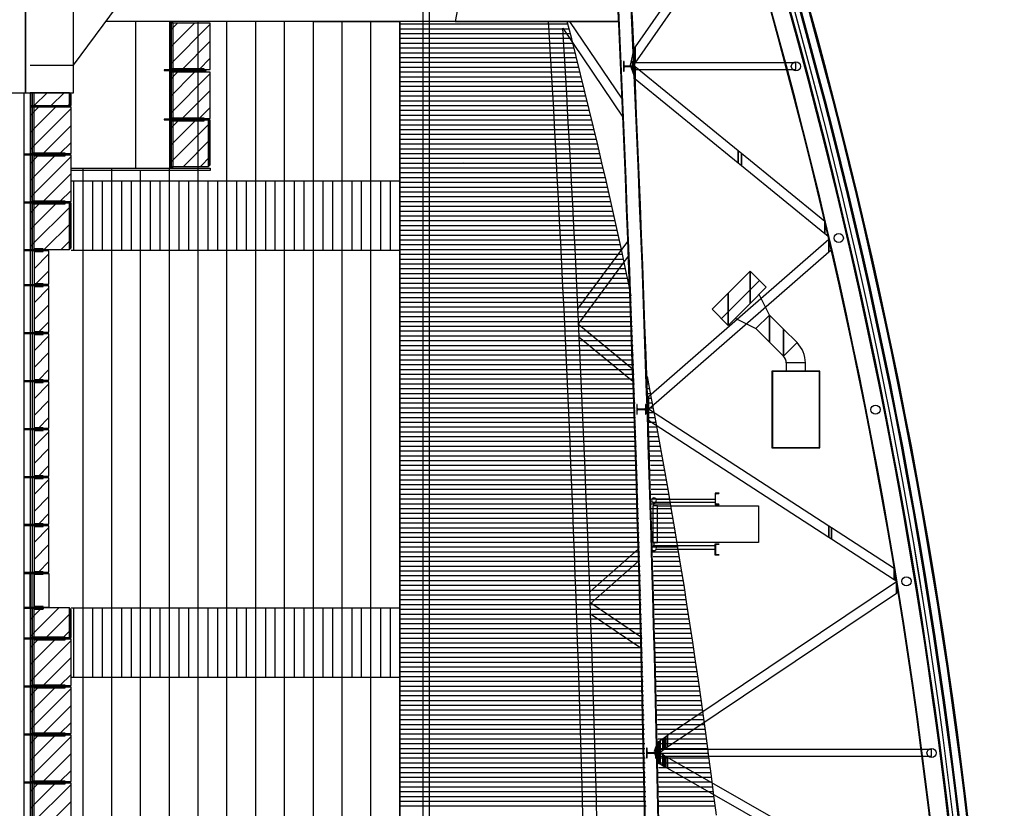
# Model space of a CAD drawing. Units: metres. Extents: x -120 to 120, y -91 to 110.
# Drawn here: x 90 to 110, y 13 to 30 of the extents above; entities that cross this region are included whole.
import ezdxf

# ---------------------------------------------------------------- set-up
doc = ezdxf.new("R2010")
doc.units = ezdxf.units.M
doc.layers.get('0').update_dxf_attribs({"color": 250})
doc.layers.add('031-OUTLINE', color=7, linetype='Continuous')

# ---------------------------------------------------------------- blocks, each defined once
blk = doc.blocks.new('RUIT-RAILING-VIP-2E')
at = {"color": 140, "linetype": 'Continuous'}
for p, q in [((-0.112, 0.112), (-0.964, 0.964)), ((-0.025, 0.379), (-0.61, 0.964)), ((-0.025, 0.732), (-0.257, 0.964)), ((-0.466, 0.112), (-0.99, 0.636)), ((-0.819, 0.112), (-0.99, 0.283))]:
    blk.add_line(p, q, dxfattribs=at)
at = {"layer": '031-OUTLINE', "color": 140, "linetype": 'Continuous'}
blk.add_3dface([(-0.99, 0.112), (-0.025, 0.112), (-0.025, 0.964), (-0.99, 0.964)], dxfattribs=at)
blk = doc.blocks.new('RAILING-VIP-2E')
at = {"layer": '031-OUTLINE', "color": 254, "linetype": 'Continuous'}
for points in [[(-15.727, 9.868), (-15.707, 9.868), (-15.707, 10.557), (-15.727, 10.557)], [(-15.692, 9.909), (-15.672, 9.909), (-15.672, 10.557), (-15.692, 10.557)]]:
    blk.add_3dface(points, dxfattribs=at)
at = {"layer": '031-OUTLINE', "color": 8, "linetype": 'Continuous'}
blk.add_3dface([(-15.707, 9.718), (-15.692, 9.718), (-15.692, 10.597), (-15.707, 10.597)], dxfattribs=at)
at = {"layer": '031-OUTLINE', "color": 123, "linetype": 'Continuous'}
for points in [[(-16.694, 9.868), (-15.707, 9.868), (-15.707, 9.909), (-16.694, 9.909)], [(-16.694, 9.83), (-15.707, 9.83), (-15.707, 9.868), (-16.694, 9.868)]]:
    blk.add_3dface(points, dxfattribs=at)
at = {"layer": '031-OUTLINE', "linetype": 'Continuous'}
blk.add_blockref('RUIT-RAILING-VIP-2E', (-15.692, 9.718), dxfattribs=at)
blk = doc.blocks.new('RAILING-VIP-2E-LAAG-1')
at = {"color": 140, "linetype": 'Continuous'}
for p, q in [((-24.404, 9.909), (-24.716, 10.22)), ((-24.081, 9.939), (-24.363, 10.22)), ((-24.758, 9.909), (-24.776, 9.927))]:
    blk.add_line(p, q, dxfattribs=at)
at = {"layer": '031-OUTLINE', "color": 123, "linetype": 'Continuous'}
for p, q in [((-24.801, 9.868), (-24.072, 9.868)), ((-24.786, 9.83), (-24.072, 9.83))]:
    blk.add_line(p, q, dxfattribs=at)
at = {"layer": '031-OUTLINE', "color": 8, "linetype": 'Continuous'}
blk.add_line((-24.786, 9.909), (-24.072, 9.909), dxfattribs=at)
at = {"layer": '031-OUTLINE', "color": 254, "linetype": 'Continuous'}
for points in [[(-24.821, 9.909), (-24.801, 9.909), (-24.801, 10.096), (-24.821, 10.096)], [(-24.786, 9.909), (-24.766, 9.909), (-24.766, 10.096), (-24.786, 10.096)]]:
    blk.add_3dface(points, dxfattribs=at)
at = {"layer": '031-OUTLINE', "color": 8, "linetype": 'Continuous'}
blk.add_3dface([(-24.801, 9.718), (-24.786, 9.718), (-24.786, 10.116), (-24.801, 10.116)], dxfattribs=at)
at = {"layer": '031-OUTLINE', "color": 140, "linetype": 'Continuous'}
blk.add_3dface([(-24.776, 9.909), (-24.081, 9.909), (-24.081, 10.22), (-24.776, 10.22)], dxfattribs=at)
blk = doc.blocks.new('VIP-STANDER-RAILING-LAAG-1')
at = {"layer": '031-OUTLINE', "color": 254, "linetype": 'Continuous'}
for points in [[(-0.035, 0.191), (-0.015, 0.191), (-0.015, 0.378), (-0.035, 0.378)], [(0, 0.191), (0.02, 0.191), (0.02, 0.378), (0, 0.378)]]:
    blk.add_3dface(points, dxfattribs=at)
at = {"layer": '031-OUTLINE', "color": 8, "linetype": 'Continuous'}
blk.add_3dface([(-0.015, 0), (0, 0), (0, 0.398), (-0.015, 0.398)], dxfattribs=at)
blk = doc.blocks.new('RAILING-VIP-2ELAAG-2')
at = {"color": 140, "linetype": 'Continuous'}
for p, q in [((-23.697, 9.909), (-24.009, 10.22)), ((-23.344, 9.909), (-23.656, 10.22)), ((-23.081, 10), (-23.302, 10.22))]:
    blk.add_line(p, q, dxfattribs=at)
at = {"layer": '031-OUTLINE', "color": 123, "linetype": 'Continuous'}
for p, q in [((-24.072, 9.868), (-23.072, 9.868)), ((-24.056, 9.83), (-23.072, 9.83))]:
    blk.add_line(p, q, dxfattribs=at)
at = {"layer": '031-OUTLINE', "color": 7, "linetype": 'Continuous'}
blk.add_line((-24.056, 9.909), (-23.081, 9.909), dxfattribs=at)
at = {"layer": '031-OUTLINE', "color": 140, "linetype": 'Continuous'}
blk.add_3dface([(-24.047, 9.909), (-23.081, 9.909), (-23.081, 10.22), (-24.047, 10.22)], dxfattribs=at)
at = {"linetype": 'Continuous'}
blk.add_blockref('VIP-STANDER-RAILING-LAAG-1', (-24.056, 9.718), dxfattribs=at)
blk = doc.blocks.new('BUIS-193_8')
at = {"layer": '031-OUTLINE', "color": 134, "linetype": 'Continuous'}
blk.add_circle((0, 0), 0.0968, dxfattribs=at)
blk = doc.blocks.new('HE200A-5')
at = {"color": 132, "linetype": 'Continuous'}
blk.add_lwpolyline([(0.1, 0.085), (0.1, 0.095), (-0.1, 0.095), (-0.1, 0.085), (-0.021, 0.085), (-0.003, 0.067), (-0.003, -0.067), (-0.021, -0.085), (-0.1, -0.085), (-0.1, -0.095), (0.1, -0.095), (0.1, -0.085), (0.021, -0.085), (0.003, -0.067), (0.003, 0.067), (0.021, 0.085)], dxfattribs=at)
blk = doc.blocks.new('STAALPROFIEL_UNP-2')
at = {"color": 5, "linetype": 'Continuous'}
for points in [[(-0.022, 0.11), (0.057, 0.11), (0.063, 0.12), (-0.022, 0.12)], [(-0.022, 0.105), (-0.001, 0.105), (0.057, 0.11), (-0.022, 0.11)], [(-0.022, 0.092), (-0.013, 0.092), (-0.001, 0.105), (-0.022, 0.105)], [(-0.022, -0.092), (-0.013, -0.092), (-0.013, 0.092), (-0.022, 0.092)], [(-0.022, -0.105), (-0.001, -0.105), (-0.013, -0.092), (-0.022, -0.092)], [(-0.022, -0.11), (0.057, -0.11), (-0.001, -0.105), (-0.022, -0.105)], [(-0.022, -0.12), (0.063, -0.12), (0.057, -0.11), (-0.022, -0.11)]]:
    blk.add_3dface(points, dxfattribs=at)
blk = doc.blocks.new('CATWALK-2')
at = {"layer": '031-OUTLINE', "color": 43, "linetype": 'Continuous'}
for p, q in [((-0.52, 0.096), (-0.52, 1.325)), ((-0.45, 1.325), (-0.45, 0.03455)), ((0.45, 1.325), (0.45, 0.03455)), ((0.52, 0.096), (0.52, 1.325))]:
    blk.add_line(p, q, dxfattribs=at)
at = {"layer": '031-OUTLINE', "color": 37, "linetype": 'Continuous'}
for p, q in [((-0.38, 0.045), (-0.45, 0.045)), ((0.38, 0.045), (0.45, 0.045))]:
    blk.add_line(p, q, dxfattribs=at)
at = {"layer": '031-OUTLINE', "color": 251, "linetype": 'Continuous'}
blk.add_lwpolyline([(0.38, 0.025), (-0.38, 0.025), (-0.38, 0.125), (0.38, 0.125), (0.38, 0.025)], dxfattribs=at)
at = {"layer": '031-OUTLINE', "color": 43, "linetype": 'Continuous'}
for centre in [(-0.5, 0.05), (0.5, 0.05)]:
    blk.add_circle(centre, 0.05, dxfattribs=at)
at = {"layer": '031-OUTLINE', "color": 254, "linetype": 'Continuous'}
blk.add_3dface([(-0.38, 0.125), (0.38, 0.125), (0.38, 2.225), (-0.38, 2.225)], dxfattribs=at)
at = {"layer": '031-OUTLINE', "linetype": 'Continuous', "rotation": 90}
blk.add_blockref('STAALPROFIEL_UNP-2', (-0.5275, 1.3451), dxfattribs=at)
at = {"layer": '031-OUTLINE', "linetype": 'Continuous', "yscale": -1, "rotation": 90}
blk.add_blockref('STAALPROFIEL_UNP-2', (0.5275, 1.3451), dxfattribs=at)
blk = doc.blocks.new('$ahoy_doorsnede_BB')
at = {"color": 254, "linetype": 'Continuous'}
for p, q in [((102.089, 29.56), (91.404, 29.56)), ((92.03, 26.5), (92.03, 29.56)), ((92.73, 29.56), (92.73, 26.5)), ((93.33, 0), (93.33, 29.559)), ((93.93, 0), (93.93, 29.559)), ((94.53, 0), (94.53, 29.559)), ((95.13, 0), (95.13, 29.559)), ((95.73, 0), (95.73, 29.56)), ((96.33, 0), (96.33, 29.56)), ((96.93, 0), (96.93, 29.56)), ((97.53, 0), (97.53, 29.56)), ((89.83, 28.65), (90.73, 28.65)), ((89.693, 28.074), (89.693, 0)), ((90.93, 11.675), (90.93, 26.5)), ((91.53, 11.675), (91.53, 26.5)), ((92.73, 0), (92.73, 26.5)), ((92.13, 11.725), (92.13, 26.45)), ((90.682, 26.237), (97.53, 26.237)), ((90.682, 24.793), (97.53, 24.793)), ((90.682, 17.336), (97.53, 17.336)), ((90.682, 15.892), (97.53, 15.892))]:
    blk.add_line(p, q, dxfattribs=at)
at = {"color": 41, "linetype": 'Continuous'}
for p, q in [((101.071, 29.56), (102.164, 27.937)), ((100.93, 29.422), (102.18, 27.566)), ((101.245, 23.568), (102.285, 24.976)), ((101.26, 23.261), (102.297, 24.665)), ((102.383, 22.313), (101.261, 23.236)), ((102.391, 22.055), (101.273, 22.975)), ((101.492, 17.672), (102.501, 18.562)), ((101.501, 17.421), (102.508, 18.31)), ((102.551, 16.735), (101.514, 17.432)), ((102.557, 16.497), (101.509, 17.202))]:
    blk.add_line(p, q, dxfattribs=at)
at = {"color": 181, "linetype": 'Continuous'}
for p, q in [((101.035, 29.501), (97.53, 29.501)), ((101.061, 29.401), (97.53, 29.401)), ((101.087, 29.301), (97.53, 29.301)), ((101.113, 29.201), (97.53, 29.201)), ((101.138, 29.101), (97.53, 29.101)), ((101.163, 29.001), (97.53, 29.001)), ((101.189, 28.901), (97.53, 28.901)), ((101.214, 28.801), (97.53, 28.801)), ((101.239, 28.701), (97.53, 28.701)), ((101.265, 28.601), (97.53, 28.601)), ((101.29, 28.501), (97.53, 28.501)), ((101.315, 28.401), (97.53, 28.401)), ((101.339, 28.301), (97.53, 28.301)), ((101.364, 28.201), (97.53, 28.201)), ((101.389, 28.101), (97.53, 28.101)), ((101.413, 28.001), (97.53, 28.001)), ((101.438, 27.901), (97.53, 27.901)), ((101.462, 27.801), (97.53, 27.801)), ((101.486, 27.701), (97.53, 27.701)), ((101.51, 27.601), (97.53, 27.601)), ((101.535, 27.501), (97.53, 27.501)), ((101.559, 27.401), (97.53, 27.401)), ((101.583, 27.301), (97.53, 27.301)), ((101.606, 27.201), (97.53, 27.201)), ((101.63, 27.101), (97.53, 27.101)), ((101.654, 27.001), (97.53, 27.001)), ((101.677, 26.901), (97.53, 26.901)), ((101.701, 26.801), (97.53, 26.801)), ((101.724, 26.701), (97.53, 26.701)), ((101.747, 26.601), (97.53, 26.601)), ((101.77, 26.501), (97.53, 26.501)), ((101.793, 26.401), (97.53, 26.401)), ((101.816, 26.301), (97.53, 26.301)), ((101.839, 26.201), (97.53, 26.201)), ((101.862, 26.101), (97.53, 26.101)), ((101.885, 26.001), (97.53, 26.001)), ((101.907, 25.901), (97.53, 25.901)), ((101.93, 25.801), (97.53, 25.801)), ((101.952, 25.701), (97.53, 25.701)), ((101.975, 25.601), (97.53, 25.601)), ((101.997, 25.501), (97.53, 25.501)), ((102.019, 25.401), (97.53, 25.401)), ((102.041, 25.301), (97.53, 25.301)), ((102.063, 25.201), (97.53, 25.201)), ((102.085, 25.101), (97.53, 25.101)), ((102.107, 25.001), (97.53, 25.001)), ((102.129, 24.901), (97.53, 24.901)), ((102.15, 24.801), (97.53, 24.801)), ((102.172, 24.701), (97.53, 24.701)), ((102.193, 24.601), (97.53, 24.601)), ((102.215, 24.501), (97.53, 24.501)), ((102.236, 24.401), (97.53, 24.401)), ((102.257, 24.301), (97.53, 24.301)), ((102.278, 24.201), (97.53, 24.201)), ((102.299, 24.101), (97.53, 24.101)), ((102.32, 24.001), (97.53, 24.001)), ((102.341, 23.901), (97.53, 23.901)), ((102.355, 23.801), (97.53, 23.801)), ((102.359, 23.701), (97.53, 23.701)), ((102.363, 23.601), (97.53, 23.601)), ((102.366, 23.501), (97.53, 23.501)), ((102.37, 23.401), (97.53, 23.401)), ((102.374, 23.301), (97.53, 23.301)), ((102.378, 23.201), (97.53, 23.201)), ((102.381, 23.101), (97.53, 23.101)), ((102.385, 23.001), (97.53, 23.001)), ((102.388, 22.901), (97.53, 22.901)), ((102.392, 22.801), (97.53, 22.801)), ((102.395, 22.701), (97.53, 22.701)), ((102.399, 22.601), (97.53, 22.601)), ((102.402, 22.501), (97.53, 22.501)), ((102.406, 22.401), (97.53, 22.401)), ((102.41, 22.301), (97.53, 22.301)), ((102.413, 22.201), (97.53, 22.201)), ((102.417, 22.101), (97.53, 22.101)), ((102.42, 22.001), (97.53, 22.001)), ((102.706, 22.084), (102.691, 22.159)), ((102.702, 22.101), (102.693, 22.101)), ((102.721, 22.001), (102.696, 22.001)), ((102.424, 21.901), (97.53, 21.901)), ((102.427, 21.801), (97.53, 21.801)), ((102.74, 21.901), (102.7, 21.901)), ((102.759, 21.801), (102.703, 21.801)), ((102.43, 21.701), (97.53, 21.701)), ((102.434, 21.601), (97.53, 21.601)), ((102.779, 21.701), (102.706, 21.701)), ((102.797, 21.601), (102.71, 21.601)), ((102.437, 21.501), (97.53, 21.501)), ((102.44, 21.401), (97.53, 21.401)), ((102.816, 21.501), (102.713, 21.501)), ((102.835, 21.401), (102.717, 21.401)), ((102.444, 21.301), (97.53, 21.301)), ((102.447, 21.201), (97.53, 21.201)), ((102.854, 21.301), (102.72, 21.301)), ((102.872, 21.201), (102.723, 21.201)), ((102.45, 21.101), (97.53, 21.101)), ((102.454, 21.001), (97.53, 21.001)), ((102.891, 21.101), (102.727, 21.101)), ((102.909, 21.001), (102.73, 21.001)), ((102.457, 20.901), (97.53, 20.901)), ((102.46, 20.801), (97.53, 20.801)), ((102.928, 20.901), (102.733, 20.901)), ((102.946, 20.801), (102.736, 20.801)), ((102.464, 20.701), (97.53, 20.701)), ((102.467, 20.601), (97.53, 20.601)), ((102.964, 20.701), (102.74, 20.701)), ((102.982, 20.601), (102.743, 20.601)), ((102.47, 20.501), (97.53, 20.501)), ((102.473, 20.401), (97.53, 20.401)), ((103, 20.501), (102.746, 20.501)), ((103.018, 20.401), (102.749, 20.401)), ((102.476, 20.301), (97.53, 20.301)), ((102.48, 20.201), (97.53, 20.201)), ((103.036, 20.301), (102.753, 20.301)), ((103.054, 20.201), (102.756, 20.201)), ((102.483, 20.101), (97.53, 20.101)), ((102.486, 20.001), (97.53, 20.001)), ((103.071, 20.101), (102.759, 20.101)), ((103.089, 20.001), (102.762, 20.001)), ((102.489, 19.901), (97.53, 19.901)), ((102.492, 19.801), (97.53, 19.801)), ((102.495, 19.701), (97.53, 19.701)), ((103.106, 19.901), (102.765, 19.901)), ((103.124, 19.801), (102.768, 19.801)), ((103.141, 19.701), (102.771, 19.701)), ((102.498, 19.601), (97.53, 19.601)), ((102.501, 19.501), (97.53, 19.501)), ((103.159, 19.601), (102.774, 19.601)), ((103.176, 19.501), (102.777, 19.501)), ((102.504, 19.401), (97.53, 19.401)), ((102.508, 19.301), (97.53, 19.301)), ((103.193, 19.401), (102.78, 19.401)), ((103.21, 19.301), (102.783, 19.301)), ((102.511, 19.201), (97.53, 19.201)), ((102.514, 19.101), (97.53, 19.101)), ((103.227, 19.201), (102.787, 19.201)), ((103.244, 19.101), (102.79, 19.101)), ((102.516, 19.001), (97.53, 19.001)), ((102.519, 18.901), (97.53, 18.901)), ((103.261, 19.001), (102.793, 19.001)), ((103.277, 18.901), (102.796, 18.901)), ((102.522, 18.801), (97.53, 18.801)), ((102.525, 18.701), (97.53, 18.701)), ((103.294, 18.801), (102.799, 18.801)), ((103.311, 18.701), (102.802, 18.701)), ((102.528, 18.601), (97.53, 18.601)), ((102.531, 18.501), (97.53, 18.501)), ((103.327, 18.601), (102.804, 18.601)), ((103.344, 18.501), (102.807, 18.501)), ((102.534, 18.401), (97.53, 18.401)), ((102.537, 18.301), (97.53, 18.301)), ((103.36, 18.401), (102.81, 18.401)), ((103.376, 18.301), (102.813, 18.301)), ((102.54, 18.201), (97.53, 18.201)), ((102.543, 18.101), (97.53, 18.101)), ((103.393, 18.201), (102.816, 18.201)), ((103.409, 18.101), (102.819, 18.101)), ((102.546, 18.001), (97.53, 18.001)), ((102.548, 17.901), (97.53, 17.901)), ((103.425, 18.001), (102.822, 18.001)), ((103.441, 17.901), (102.824, 17.901)), ((102.551, 17.801), (97.53, 17.801)), ((102.554, 17.701), (97.53, 17.701)), ((103.457, 17.801), (102.827, 17.801)), ((103.472, 17.701), (102.83, 17.701)), ((102.557, 17.601), (97.53, 17.601)), ((102.559, 17.501), (97.53, 17.501)), ((103.488, 17.601), (102.833, 17.601)), ((103.504, 17.501), (102.836, 17.501)), ((102.562, 17.401), (97.53, 17.401)), ((102.565, 17.301), (97.53, 17.301)), ((103.519, 17.401), (102.838, 17.401)), ((103.535, 17.301), (102.841, 17.301)), ((102.567, 17.201), (97.53, 17.201)), ((102.57, 17.101), (97.53, 17.101)), ((103.55, 17.201), (102.844, 17.201)), ((103.566, 17.101), (102.846, 17.101)), ((102.573, 17.001), (97.53, 17.001)), ((102.576, 16.901), (97.53, 16.901)), ((103.581, 17.001), (102.849, 17.001)), ((103.596, 16.901), (102.852, 16.901)), ((102.578, 16.801), (97.53, 16.801)), ((102.581, 16.701), (97.53, 16.701)), ((103.611, 16.801), (102.854, 16.801)), ((103.626, 16.701), (102.857, 16.701)), ((102.584, 16.601), (97.53, 16.601)), ((102.586, 16.501), (97.53, 16.501)), ((103.641, 16.601), (102.86, 16.601)), ((103.656, 16.501), (102.862, 16.501)), ((102.589, 16.401), (97.53, 16.401)), ((102.591, 16.301), (97.53, 16.301)), ((103.671, 16.401), (102.865, 16.401)), ((103.686, 16.301), (102.867, 16.301)), ((102.594, 16.201), (97.53, 16.201)), ((102.596, 16.101), (97.53, 16.101)), ((103.7, 16.201), (102.87, 16.201)), ((103.715, 16.101), (102.872, 16.101)), ((102.599, 16.001), (97.53, 16.001)), ((102.601, 15.901), (97.53, 15.901)), ((102.604, 15.801), (97.53, 15.801)), ((103.729, 16.001), (102.875, 16.001)), ((103.744, 15.901), (102.877, 15.901)), ((103.758, 15.801), (102.88, 15.801)), ((102.606, 15.701), (97.53, 15.701)), ((102.609, 15.601), (97.53, 15.601)), ((103.773, 15.701), (102.882, 15.701)), ((103.787, 15.601), (102.885, 15.601)), ((102.611, 15.501), (97.53, 15.501)), ((102.614, 15.401), (97.53, 15.401)), ((103.801, 15.501), (102.887, 15.501)), ((103.815, 15.401), (102.89, 15.401)), ((102.616, 15.301), (97.53, 15.301)), ((102.618, 15.201), (97.53, 15.201)), ((103.829, 15.301), (102.892, 15.301)), ((103.843, 15.201), (102.894, 15.201)), ((102.621, 15.101), (97.53, 15.101)), ((102.623, 15.001), (97.53, 15.001)), ((103.857, 15.101), (102.897, 15.101)), ((103.871, 15.001), (102.899, 15.001)), ((102.625, 14.901), (97.53, 14.901)), ((102.628, 14.801), (97.53, 14.801)), ((103.884, 14.901), (102.902, 14.901)), ((103.898, 14.801), (102.904, 14.801)), ((102.63, 14.701), (97.53, 14.701)), ((102.632, 14.601), (97.53, 14.601)), ((103.912, 14.701), (102.906, 14.701)), ((103.925, 14.601), (102.908, 14.601)), ((102.635, 14.501), (97.53, 14.501)), ((102.637, 14.401), (97.53, 14.401)), ((103.938, 14.501), (102.911, 14.501)), ((103.952, 14.401), (102.913, 14.401)), ((102.639, 14.301), (97.53, 14.301)), ((102.642, 14.201), (97.53, 14.201)), ((103.965, 14.301), (102.915, 14.301)), ((103.978, 14.201), (102.917, 14.201)), ((102.644, 14.101), (97.53, 14.101)), ((102.646, 14.001), (97.53, 14.001)), ((103.991, 14.101), (102.92, 14.101)), ((104.004, 14.001), (102.922, 14.001)), ((102.648, 13.901), (97.53, 13.901)), ((102.65, 13.801), (97.53, 13.801)), ((104.018, 13.901), (102.924, 13.901)), ((104.03, 13.801), (102.926, 13.801)), ((102.652, 13.701), (97.53, 13.701)), ((102.654, 13.601), (97.53, 13.601)), ((104.043, 13.701), (102.928, 13.701)), ((104.056, 13.601), (102.931, 13.601)), ((102.656, 13.501), (97.53, 13.501)), ((102.659, 13.401), (97.53, 13.401)), ((104.069, 13.501), (102.933, 13.501)), ((104.081, 13.401), (102.935, 13.401)), ((102.661, 13.301), (97.53, 13.301)), ((102.663, 13.201), (97.53, 13.201)), ((104.094, 13.301), (102.937, 13.301)), ((104.106, 13.201), (102.939, 13.201))]:
    blk.add_line(p, q, dxfattribs=at)
at = {"color": 0, "linetype": 'Continuous'}
blk.add_line((98.866, 26.618), (98.866, 26.618), dxfattribs=at)
at = {"color": 84, "linetype": 'Continuous'}
for p, q in [((90.73, 26.237), (90.73, 24.793)), ((91.13, 26.237), (91.13, 24.793)), ((91.33, 26.237), (91.33, 24.793)), ((91.73, 26.237), (91.73, 24.793)), ((91.93, 26.237), (91.93, 24.793)), ((92.33, 26.237), (92.33, 24.793)), ((92.53, 26.237), (92.53, 24.793)), ((92.93, 26.237), (92.93, 24.793)), ((93.13, 26.237), (93.13, 24.793)), ((93.53, 26.237), (93.53, 24.793)), ((93.73, 26.237), (93.73, 24.793)), ((94.13, 26.237), (94.13, 24.793)), ((94.33, 26.237), (94.33, 24.793)), ((94.73, 26.237), (94.73, 24.793)), ((94.93, 26.237), (94.93, 24.793)), ((95.33, 26.237), (95.33, 24.793)), ((95.53, 26.237), (95.53, 24.793)), ((95.93, 26.237), (95.93, 24.793)), ((96.13, 26.237), (96.13, 24.793)), ((96.53, 26.237), (96.53, 24.793)), ((96.73, 26.237), (96.73, 24.793)), ((97.13, 26.237), (97.13, 24.793)), ((97.33, 26.237), (97.33, 24.793)), ((90.73, 17.336), (90.73, 15.892)), ((91.13, 17.336), (91.13, 15.892)), ((91.33, 17.336), (91.33, 15.892)), ((91.73, 17.336), (91.73, 15.892)), ((91.93, 17.336), (91.93, 15.892)), ((92.33, 17.336), (92.33, 15.892)), ((92.53, 17.336), (92.53, 15.892)), ((92.93, 17.336), (92.93, 15.892)), ((93.13, 17.336), (93.13, 15.892)), ((93.53, 17.336), (93.53, 15.892)), ((93.73, 17.336), (93.73, 15.892)), ((94.13, 17.336), (94.13, 15.892)), ((94.33, 17.336), (94.33, 15.892)), ((94.73, 17.336), (94.73, 15.892)), ((94.93, 17.336), (94.93, 15.892)), ((95.33, 17.336), (95.33, 15.892)), ((95.53, 17.336), (95.53, 15.892)), ((95.93, 17.336), (95.93, 15.892)), ((96.13, 17.336), (96.13, 15.892)), ((96.53, 17.336), (96.53, 15.892)), ((96.73, 17.336), (96.73, 15.892)), ((97.13, 17.336), (97.13, 15.892)), ((97.33, 17.336), (97.33, 15.892))]:
    blk.add_line(p, q, dxfattribs=at)
at = {"color": 132, "linetype": 'Continuous'}
for p, q in [((105.026, 24.159), (104.234, 23.367)), ((105.527, 22.583), (105.81, 22.866)), ((105.986, 22.441), (105.586, 22.441))]:
    blk.add_line(p, q, dxfattribs=at)
at = {"color": 8, "linetype": 'Continuous'}
for p, q in [((89.83, 17.342), (89.83, 18.056)), ((89.868, 17.327), (89.868, 18.056))]:
    blk.add_line(p, q, dxfattribs=at)
at = {"color": 7, "linetype": 'Continuous'}
blk.add_line((89.909, 17.342), (89.909, 18.056), dxfattribs=at)
at = {"color": 251, "linetype": 'Continuous'}
for points in [[(109.717, 0), (109.822, 0, 0.096939), (101.614, 41.934), (101.506, 41.934, -0.096986), (109.717, 0)], [(109.947, 0), (110.107, 0, 0.096626), (101.926, 41.934), (101.754, 41.934, -0.096773), (109.947, 0)]]:
    blk.add_lwpolyline(points, format="xyb", dxfattribs=at)
at = {"color": 53, "linetype": 'Continuous'}
for points in [[(100.834, 40.8), (99.903, 35.894), (98.688, 29.56), (102.101, 29.56)], [(90.73, 28.65), (97.33, 37.558), (97.33, 37.828)]]:
    blk.add_lwpolyline(points, dxfattribs=at)
at = {"color": 181, "linetype": 'Continuous'}
for points in [[(102.354, 23.838), (102.323, 23.988), (102.244, 24.366), (102.163, 24.743), (102.081, 25.12), (101.999, 25.495), (101.915, 25.869), (101.83, 26.242), (101.744, 26.615), (101.657, 26.986), (101.569, 27.357), (101.48, 27.726), (101.39, 28.095), (101.299, 28.463), (101.207, 28.829), (101.114, 29.195), (101.02, 29.56)], [(104.129, 13.019), (104.079, 13.423), (104.027, 13.827), (103.975, 14.23), (103.921, 14.631), (103.867, 15.032), (103.811, 15.432), (103.754, 15.831), (103.696, 16.228), (103.638, 16.625), (103.578, 17.021), (103.517, 17.417), (103.455, 17.811), (103.392, 18.204), (103.328, 18.596), (103.263, 18.987), (103.197, 19.378), (103.13, 19.767), (103.062, 20.156), (102.993, 20.543), (102.922, 20.93), (102.851, 21.315), (102.779, 21.7), (102.706, 22.084)]]:
    blk.add_lwpolyline(points, dxfattribs=at)
at = {"color": 132, "linetype": 'Continuous'}
for points in [[(104.521, 23.372), (104.953, 23.157), (105.236, 23.439), (105.021, 23.871)], [(106.286, 20.672), (106.286, 22.272), (105.286, 22.272)]]:
    blk.add_lwpolyline(points, dxfattribs=at)
blk.add_circle((104.768, 23.625), 0.000075, dxfattribs=at)
at = {"color": 43, "linetype": 'Continuous'}
for centre, radius, end in [((-1.467, 0), 111.184, 22.15838), ((-1.412, 0), 111.234, 22.14789), ((-1.467, 0), 111.394, 22.1144), ((-1.467, 0), 111.414, 22.11022), ((-1.467, 0), 111.414, 22.11022), ((-1.467, 0), 111.574, 22.07684), ((-1.467, 0), 111.574, 22.07684), ((-1.467, 0), 111.597, 22.07205)]:
    blk.add_arc(centre, radius, 0, end, dxfattribs=at)
at = {"color": 7, "linetype": 'Continuous'}
for centre, radius, start, end in [((-1.447, 0), 111.164, 337.96036, 22.04012), ((-544.972, 0), 647.753, 0, 3.628941), ((-1.662, 0), 111.008, 0, 21.69075), ((-544.972, 0), 648.015, 0, 3.557052)]:
    blk.add_arc(centre, radius, start, end, dxfattribs=at)
at = {"color": 0, "linetype": 'Continuous'}
for centre, radius, start, end in [((-1.447, 0), 111.184, 337.95426, 22.04622), ((-1.662, 0), 110.994, 0, 21.70095), ((-544.972, 0), 647.739, 0, 3.632739), ((-544.972, 0), 648.029, 0, 3.553166)]:
    blk.add_arc(centre, radius, start, end, dxfattribs=at)
at = {"color": 41, "linetype": 'Continuous'}
for radius, end in [(492.56, 3.44056), (492.85, 3.4225)]:
    blk.add_arc((-391.041, 0), radius, 0, end, dxfattribs=at)
at = {"color": 132, "linetype": 'Continuous'}
for radius in [0.6, 0.2]:
    blk.add_arc((105.386, 22.441), radius, 0, 45, dxfattribs=at)
at = {"color": 134, "linetype": 'Continuous'}
blk.add_3dface([(98.01, 34.387), (98.01, -34.387), (98.15, -34.387), (98.15, 34.387)], dxfattribs=at)
at = {"color": 254, "linetype": 'Continuous'}
for points in [[(88.885, 34.051), (88.885, 28.074), (89.73, 28.074), (89.73, 34.051)], [(89.73, 34.051), (89.73, 28.074), (90.73, 28.074), (90.73, 34.051)], [(95.73, 0), (95.73, 29.56), (97.53, 29.56), (97.53, 0)], [(88.885, 0), (88.885, 28.074), (89.83, 28.074), (89.83, 0)], [(89.909, 17.362), (89.909, 17.342), (90.096, 17.342), (90.096, 17.362)], [(89.909, 17.327), (89.909, 17.307), (90.096, 17.307), (90.096, 17.327)]]:
    blk.add_3dface(points, dxfattribs=at)
at = {"color": 0, "linetype": 'Continuous'}
for points in [[(102.436, 29.033), (102.436, 28.693), (104.584, 31.777), (104.584, 32.117)], [(102.334, 28.65), (102.334, 28.65), (102.408, 28.442), (102.408, 28.993)], [(102.408, 28.993), (102.408, 28.442), (102.422, 28.402), (102.422, 29.013)], [(102.422, 29.013), (102.422, 28.674), (102.425, 28.677), (102.425, 29.016)], [(102.425, 29.016), (102.425, 28.677), (102.436, 28.693), (102.436, 29.033)], [(102.422, 28.674), (102.422, 28.402), (102.425, 28.395), (102.425, 28.623)], [(102.425, 28.623), (102.425, 28.395), (102.436, 28.363), (102.436, 28.614)], [(102.436, 28.614), (102.436, 28.363), (104.584, 26.612), (104.584, 26.863)], [(104.584, 26.863), (104.584, 26.612), (104.655, 26.554), (104.655, 26.805)], [(104.655, 26.805), (104.655, 26.554), (106.389, 25.141), (106.389, 25.392)], [(106.389, 25.392), (106.389, 25.141), (106.461, 25.083)], [(102.712, 21.737), (102.712, 21.479), (106.476, 24.758), (106.476, 25.015)], [(106.476, 25.015), (106.476, 24.758), (106.526, 24.801)], [(102.662, 21.474), (102.662, 21.474), (102.693, 21.325), (102.693, 21.72)], [(102.693, 21.72), (102.693, 21.325), (102.708, 21.25), (102.708, 21.734)], [(102.708, 21.734), (102.708, 21.25), (102.712, 21.248), (102.712, 21.737)], [(102.712, 21.479), (102.712, 21.248), (106.476, 18.808), (106.476, 19.039)], [(106.476, 19.039), (106.476, 18.808), (106.526, 18.776), (106.526, 19.007)], [(106.526, 19.007), (106.526, 18.776), (107.837, 17.926), (107.837, 18.157)], [(107.837, 18.157), (107.837, 17.926), (107.837, 17.926), (107.837, 18.157)], [(107.837, 18.157), (107.837, 17.926), (107.857, 17.913), (107.857, 18.037)], [(103.114, 14.673), (103.114, 14.439), (107.882, 17.646), (107.882, 17.88)], [(107.857, 18.037), (107.857, 17.913), (107.879, 17.898)], [(107.882, 17.88), (107.882, 17.646), (107.902, 17.659), (107.902, 17.762)], [(107.902, 17.762), (107.902, 17.659), (107.917, 17.669)], [(102.955, 14.566), (102.955, 14.332), (103.015, 14.373), (103.015, 14.606)], [(103.015, 14.606), (103.015, 14.373), (103.02, 14.375), (103.02, 14.609)], [(103.02, 14.609), (103.02, 14.375), (103.057, 14.401), (103.057, 14.634)], [(103.057, 14.634), (103.057, 14.401), (103.07, 14.409), (103.07, 14.643)], [(103.057, 14.634), (103.057, 14.401), (103.057, 14.401), (103.057, 14.634)], [(103.07, 14.643), (103.07, 14.409), (103.114, 14.439), (103.114, 14.673)], [(102.835, 14.34), (102.835, 14.34), (102.894, 14.143), (102.894, 14.525)], [(102.894, 14.525), (102.894, 14.143), (102.903, 14.113), (102.903, 14.531)], [(102.903, 14.531), (102.903, 14.113), (102.935, 14.095), (102.935, 14.552)], [(102.935, 14.552), (102.935, 14.319), (102.955, 14.332), (102.955, 14.566)], [(102.935, 14.319), (102.935, 14.095), (102.955, 14.084), (102.955, 14.307)], [(102.955, 14.307), (102.955, 14.084), (103.015, 14.049), (103.015, 14.273)], [(103.015, 14.273), (103.015, 14.049), (103.02, 14.047), (103.02, 14.27)], [(103.02, 14.27), (103.02, 14.047), (103.057, 14.025), (103.057, 14.249)], [(103.057, 14.249), (103.057, 14.025), (103.057, 14.025), (103.057, 14.249)], [(103.057, 14.249), (103.057, 14.025), (103.07, 14.018), (103.07, 14.242)], [(103.07, 14.242), (103.07, 14.018), (103.114, 13.992), (103.114, 14.216)], [(103.114, 14.216), (103.114, 13.992), (107.882, 11.263), (107.882, 11.487)]]:
    blk.add_3dface(points, dxfattribs=at)
at = {"color": 7, "linetype": 'Continuous'}
for points in [[(102.385, 28.694), (102.385, 28.555), (105.788, 28.555), (105.788, 28.694)], [(102.866, 14.382), (102.866, 14.243), (108.615, 14.243), (108.615, 14.382)]]:
    blk.add_3dface(points, dxfattribs=at)
at = {"color": 8, "linetype": 'Continuous'}
for points in [[(92.618, 27.526), (92.618, 27.511), (93.497, 27.511), (93.497, 27.526)], [(92.73, 27.511), (92.73, 26.524), (92.768, 26.524), (92.768, 27.511)], [(92.768, 27.511), (92.768, 27.491), (93.457, 27.491), (93.457, 27.511)], [(92.768, 27.511), (92.768, 26.524), (92.808, 26.524), (92.808, 27.511)], [(92.808, 27.546), (92.808, 27.526), (93.457, 27.526), (93.457, 27.546)], [(89.718, 17.342), (89.718, 17.327), (90.116, 17.327), (90.116, 17.342)]]:
    blk.add_3dface(points, dxfattribs=at)
at = {"color": 140, "linetype": 'Continuous'}
for points in [[(92.73, 27.501), (92.73, 26.536), (93.545, 26.536), (93.545, 27.501)], [(93.545, 27.501), (93.545, 26.536), (93.582, 26.573), (93.582, 27.501)], [(89.909, 18.047), (89.909, 17.352), (90.221, 17.352), (90.221, 18.047)]]:
    blk.add_3dface(points, dxfattribs=at)
at = {"color": 132, "linetype": 'Continuous'}
for points in [[(90.682, 26.45), (90.682, 26.5), (93.582, 26.5), (93.582, 26.45)], [(104.375, 23.897), (104.375, 23.225), (104.832, 23.682), (104.832, 24.354)], [(104.832, 24.354), (104.832, 23.682), (105.167, 24.018)], [(104.039, 23.561), (104.039, 23.561), (104.375, 23.225), (104.375, 23.897)], [(104.953, 23.157), (104.953, 23.157), (105.236, 22.874), (105.236, 23.439)], [(105.236, 23.439), (105.236, 22.874), (105.527, 22.583), (105.527, 23.148)], [(105.527, 23.148), (105.527, 22.583), (105.81, 22.866)], [(105.586, 22.441), (105.586, 22.272), (105.986, 22.272), (105.986, 22.441)], [(105.286, 22.272), (105.286, 20.672), (106.286, 20.672), (106.286, 22.272)], [(105.296, 22.262), (105.296, 20.682), (106.276, 20.682), (106.276, 22.262)]]:
    blk.add_3dface(points, dxfattribs=at)
at = {"layer": '031-OUTLINE', "color": 144, "linetype": 'Continuous'}
for p, q in [((89.83, 28.074), (89.83, 28.074)), ((89.915, 27.805), (90.184, 28.074)), ((90.269, 27.805), (90.537, 28.074)), ((90.622, 27.805), (90.682, 27.865)), ((92.73, 26.951), (93.28, 27.501)), ((92.73, 27.305), (92.927, 27.501)), ((92.73, 26.597), (93.582, 27.449)), ((93.022, 26.536), (93.582, 27.096)), ((93.376, 26.536), (93.582, 26.742)), ((89.83, 25.22), (90.38, 25.77)), ((89.83, 25.574), (90.027, 25.77)), ((89.83, 24.867), (90.682, 25.719)), ((90.122, 24.805), (90.682, 25.365)), ((90.476, 24.805), (90.682, 25.012))]:
    blk.add_line(p, q, dxfattribs=at)
at = {"layer": '031-OUTLINE', "color": 140, "linetype": 'Continuous'}
for p, q in [((89.83, 16.741), (90.425, 17.336)), ((89.83, 17.094), (90.072, 17.336)), ((90.16, 16.717), (90.682, 17.239)), ((90.513, 16.717), (90.682, 16.886))]:
    blk.add_line(p, q, dxfattribs=at)
for points in [[(89.83, 28.074), (89.83, 27.805), (90.645, 27.805), (90.645, 28.074)], [(90.645, 28.074), (90.645, 27.805), (90.682, 27.805), (90.682, 28.037)], [(89.83, 25.77), (89.83, 24.805), (90.645, 24.805), (90.645, 25.77)], [(90.645, 25.77), (90.645, 24.805), (90.682, 24.842), (90.682, 25.77)], [(89.83, 17.336), (89.83, 16.717), (90.645, 16.717), (90.645, 17.336)], [(90.645, 17.336), (90.645, 16.717), (90.682, 16.717), (90.682, 17.299)]]:
    blk.add_3dface(points, dxfattribs=at)
at = {"layer": '031-OUTLINE', "color": 8, "linetype": 'Continuous'}
for points in [[(89.83, 28.074), (89.83, 27.795), (89.868, 27.795), (89.868, 28.074)], [(89.868, 28.074), (89.868, 27.795), (89.909, 27.795), (89.909, 28.074)], [(89.718, 25.795), (89.718, 25.78), (90.597, 25.78), (90.597, 25.795)], [(89.83, 25.78), (89.83, 24.793), (89.868, 24.793), (89.868, 25.78)], [(89.868, 25.78), (89.868, 24.793), (89.909, 24.793), (89.909, 25.78)], [(89.868, 17.336), (89.868, 16.707), (89.909, 16.707), (89.909, 17.336)], [(89.718, 16.707), (89.718, 16.692), (90.597, 16.692), (90.597, 16.707)]]:
    blk.add_3dface(points, dxfattribs=at)
at = {"layer": '031-OUTLINE', "color": 254, "linetype": 'Continuous'}
for points in [[(89.868, 25.78), (89.868, 25.76), (90.557, 25.76), (90.557, 25.78)], [(89.909, 25.815), (89.909, 25.795), (90.557, 25.795), (90.557, 25.815)], [(89.868, 16.727), (89.868, 16.707), (90.557, 16.707), (90.557, 16.727)], [(89.909, 16.692), (89.909, 16.672), (90.557, 16.672), (90.557, 16.692)]]:
    blk.add_3dface(points, dxfattribs=at)
at = {"layer": '031-OUTLINE', "color": 7, "linetype": 'Continuous'}
blk.add_3dface([(89.83, 17.336), (89.83, 16.707), (89.868, 16.707), (89.868, 17.336)], dxfattribs=at)
at = {"linetype": 'Continuous', "rotation": 270}
for name, p in [('RAILING-VIP-2E', (82.9, 12.844)), ('HE200A-5', (102.29, 28.624)), ('BUIS-193_8', (105.788, 28.624)), ('RAILING-VIP-2E', (82.9, 11.819)), ('BUIS-193_8', (106.679, 25.046)), ('RAILING-VIP-2E-LAAG-1', (80, 0)), ('RAILING-VIP-2ELAAG-2', (80, 0)), ('RAILING-VIP-2ELAAG-2', (80, -1)), ('RAILING-VIP-2ELAAG-2', (80, -2)), ('HE200A-5', (102.566, 21.474)), ('BUIS-193_8', (107.446, 21.468)), ('RAILING-VIP-2ELAAG-2', (80, -3)), ('RAILING-VIP-2ELAAG-2', (80, -4)), ('RAILING-VIP-2ELAAG-2', (80, -5)), ('VIP-STANDER-RAILING-LAAG-1', (89.718, 18.056)), ('BUIS-193_8', (108.091, 17.89)), ('RAILING-VIP-2E', (80, 0)), ('RAILING-VIP-2E', (80, -1)), ('RAILING-VIP-2E', (80, -2)), ('HE200A-5', (102.771, 14.312)), ('BUIS-193_8', (108.615, 14.312)), ('RAILING-VIP-2E', (80, -3))]:
    blk.add_blockref(name, p, dxfattribs=at)
at = {"linetype": 'Continuous', "xscale": -1, "rotation": 270}
blk.add_blockref('CATWALK-2', (102.779, 19.08), dxfattribs=at)
at = {"layer": '031-OUTLINE', "linetype": 'Continuous', "rotation": 270}
for p in [(80, 11.089), (80, 10.089)]:
    blk.add_blockref('RAILING-VIP-2E', p, dxfattribs=at)
blk = doc.blocks.new('$ahoy_doorsnede')
blk.add_blockref('$ahoy_doorsnede_BB', (0, 0))

msp = doc.modelspace()

# ---------------------------------------------------------------- block references
msp.add_blockref('$ahoy_doorsnede', (0, 0))

doc.saveas('drawing.dxf')
